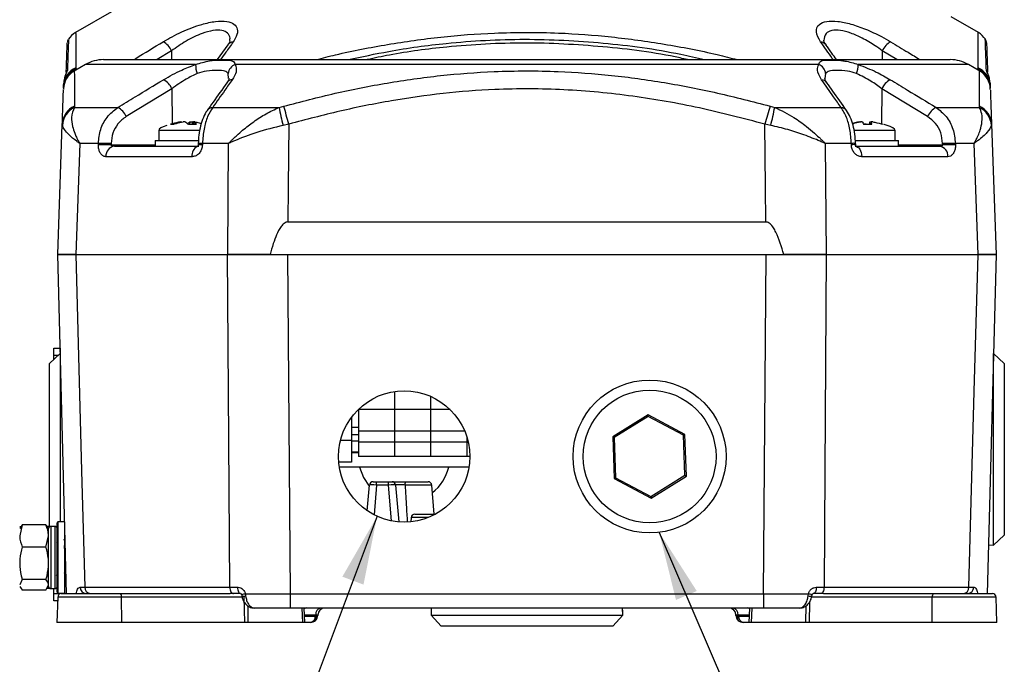
# Model space of a CAD drawing. Units: millimetres. Extents: x -5 to 599, y -5 to 425.
# Drawn here: x 213 to 281, y 98 to 143 of the extents above; entities that cross this region are included whole.
import ezdxf

# ---------------------------------------------------------------- set-up
doc = ezdxf.new("R2010")
doc.units = ezdxf.units.MM
doc.layers.add('DIMENSIONS', color=7, linetype='Continuous')
doc.styles.get("Standard").update_dxf_attribs({"font": 'GOTHIC.TTF'})
doc.dimstyles.new('SLDDIMSTYLE2', dxfattribs={"dimtxt": 0.18, "dimasz": 4.7625, "dimexe": 0, "dimexo": 0.0625, "dimgap": 0, "dimtad": 0, "dimtih": 1, "dimtoh": 1, "dimdec": 0, "dimrnd": 1e-09, "dimzin": 0, "dimdsep": 46, "dimtxsty": 'Standard', "dimsah": 1, "dimcen": 0.09, "dimadec": 0, "dimazin": 0, "dimtfac": 4.7625, "dimtdec": 0, "dimtofl": 0, "dimtmove": 0, "dimatfit": 3, "dimfxl": 1, "dimfrac": 2, "dimtolj": 1, "dimtzin": 0, "dimarcsym": 0})

msp = doc.modelspace()

# ---------------------------------------------------------------- linework, layer by layer
at = {"color": 0, "linetype": 'Continuous', "lineweight": 25}
for p, q in [((219.11, 143.655), (216.448, 142.118)), ((279, 142.118), (277.124, 143.201)), ((215.97, 141.644), (215.969, 141.639)), ((227.007, 141.263), (226.28, 140.242)), ((223.105, 140.849), (222.107, 140.242)), ((223.105, 140.849), (223.112, 140.242)), ((272.343, 140.849), (272.337, 140.242)), ((273.341, 140.242), (272.343, 140.849)), ((217.144, 139.907), (216.354, 139.451)), ((224.777, 139.907), (217.144, 139.907)), ((218.394, 140.242), (247.724, 140.242)), ((267.937, 139.907), (227.511, 139.907)), ((247.724, 140.242), (277.054, 140.242)), ((278.304, 139.907), (270.671, 139.907)), ((279.094, 139.451), (278.304, 139.907)), ((216.48, 139.599), (216.455, 139.509)), ((216.471, 139.685), (216.48, 139.599)), ((216.48, 139.599), (216.61, 139.599)), ((227.059, 138.927), (227.029, 139.277)), ((268.419, 139.277), (268.361, 138.935)), ((278.838, 139.599), (278.968, 139.599)), ((278.968, 139.599), (278.977, 139.685)), ((279.005, 139.502), (278.968, 139.599)), ((215.632, 138.439), (215.638, 138.608)), ((279.81, 138.608), (279.816, 138.439)), ((215.626, 138.256), (215.632, 138.439)), ((215.64, 138.353), (215.632, 138.439)), ((223.132, 138.224), (219.968, 136.302)), ((223.132, 138.224), (223.156, 135.795)), ((272.316, 138.224), (272.292, 135.79)), ((275.48, 136.302), (272.316, 138.224)), ((279.816, 138.439), (279.808, 138.353)), ((279.816, 138.439), (279.822, 138.256)), ((216.378, 137.017), (216.386, 136.932)), ((216.386, 136.932), (219.383, 136.932)), ((225.96, 136.932), (230.555, 136.932)), ((230.555, 136.932), (230.88, 137.017)), ((264.568, 137.017), (264.893, 136.932)), ((264.893, 136.932), (269.488, 136.932)), ((276.065, 136.932), (279.062, 136.932)), ((279.062, 136.932), (279.07, 137.017)), ((215.224, 126.742), (215.539, 135.77)), ((215.547, 135.686), (215.539, 135.77)), ((224.379, 135.759), (224.389, 135.931)), ((224.545, 135.931), (224.535, 135.763)), ((224.634, 135.911), (224.545, 135.931)), ((224.637, 135.937), (224.618, 135.764)), ((224.642, 135.931), (224.624, 135.764)), ((231.235, 135.77), (230.835, 135.686)), ((264.613, 135.686), (264.213, 135.77)), ((271.224, 135.763), (271.039, 135.764)), ((271.476, 135.764), (271.489, 135.931)), ((271.566, 135.933), (271.55, 135.765)), ((271.567, 135.931), (271.551, 135.765)), ((272.411, 135.762), (272.394, 135.763)), ((279.909, 135.77), (279.901, 135.686)), ((279.909, 135.77), (280.224, 126.742)), ((222.224, 135.342), (222.224, 134.642)), ((225.079, 135.342), (222.224, 135.342)), ((273.224, 135.342), (270.376, 135.342)), ((273.224, 134.642), (273.224, 135.342)), ((216.753, 134.438), (216.473, 126.742)), ((218.04, 134.438), (216.753, 134.438)), ((218.039, 134.346), (218.04, 134.438)), ((218.925, 134.432), (218.923, 134.339)), ((221.974, 134.642), (221.974, 134.242)), ((221.974, 134.642), (224.212, 134.642)), ((224.212, 134.642), (224.978, 134.642)), ((224.954, 134.439), (224.951, 134.346)), ((225.251, 134.438), (225.248, 134.346)), ((227.061, 134.438), (225.251, 134.438)), ((226.997, 126.742), (227.061, 134.438)), ((268.387, 134.438), (268.451, 126.742)), ((270.197, 134.438), (268.387, 134.438)), ((270.2, 134.346), (270.197, 134.438)), ((270.466, 134.642), (273.474, 134.642)), ((270.497, 134.346), (270.494, 134.439)), ((273.474, 134.242), (273.474, 134.642)), ((276.525, 134.339), (276.523, 134.432)), ((277.408, 134.438), (277.409, 134.346)), ((278.695, 134.438), (277.408, 134.438)), ((278.975, 126.742), (278.695, 134.438)), ((218.923, 134.339), (221.974, 134.339)), ((219.149, 134.242), (224.993, 134.242)), ((270.455, 134.242), (276.299, 134.242)), ((273.474, 134.339), (276.525, 134.339)), ((224.526, 133.518), (218.562, 133.518)), ((276.886, 133.518), (270.922, 133.518)), ((231.163, 128.992), (264.285, 128.992)), ((215.84, 103.216), (215.224, 126.742)), ((216.473, 126.742), (226.997, 126.742)), ((216.473, 126.742), (226.996, 126.742)), ((229.931, 126.742), (229.93, 126.742)), ((231.14, 126.742), (231.327, 103.216)), ((231.14, 126.742), (264.308, 126.742)), ((264.121, 103.216), (264.308, 126.742)), ((265.518, 126.742), (265.517, 126.742)), ((268.451, 126.742), (278.975, 126.742)), ((268.452, 126.742), (278.975, 126.742)), ((280.224, 126.742), (279.608, 103.216)), ((214.944, 120.242), (215.394, 120.242)), ((214.944, 119.742), (214.944, 120.242)), ((215.394, 120.242), (215.394, 119.874)), ((215.404, 119.883), (214.654, 119.184)), ((214.944, 119.455), (214.944, 119.742)), ((215.252, 119.742), (214.944, 119.742)), ((215.404, 119.883), (215.404, 114.431)), ((280.794, 119.184), (280.044, 119.883)), ((280.044, 106.6), (280.044, 119.883)), ((214.654, 107.865), (214.654, 119.184)), ((280.794, 119.184), (280.794, 118.373)), ((280.794, 118.373), (280.794, 107.299)), ((238.557, 117.243), (238.557, 115.992)), ((241.057, 116.906), (241.057, 115.992)), ((236.057, 116.008), (236.057, 115.992)), ((238.557, 115.992), (236.057, 115.992)), ((236.057, 115.992), (236.057, 114.492)), ((238.557, 115.992), (238.557, 114.492)), ((241.057, 115.992), (238.557, 115.992)), ((241.057, 115.992), (241.057, 114.492)), ((242.408, 115.992), (241.057, 115.992)), ((235.582, 115.469), (235.582, 113.842)), ((256.126, 115.627), (253.677, 114.1)), ((256.13, 115.516), (253.774, 114.048)), ((258.674, 114.269), (256.126, 115.627)), ((256.13, 115.516), (256.126, 115.627)), ((258.58, 114.21), (256.13, 115.516)), ((236.057, 114.742), (235.582, 114.742)), ((215.404, 114.431), (215.404, 108.204)), ((236.057, 114.242), (235.582, 114.242)), ((238.557, 114.492), (236.057, 114.492)), ((236.057, 114.492), (236.057, 113.742)), ((241.057, 114.492), (238.557, 114.492)), ((238.557, 114.492), (238.557, 113.742)), ((243.424, 114.492), (241.057, 114.492)), ((241.057, 114.492), (241.057, 113.742)), ((243.557, 114.131), (243.557, 113.742)), ((253.774, 114.048), (253.677, 114.1)), ((253.677, 114.1), (253.774, 111.215)), ((253.774, 114.048), (253.868, 111.273)), ((258.58, 114.21), (258.674, 114.269)), ((258.674, 111.436), (258.58, 114.21)), ((258.771, 111.384), (258.674, 114.269)), ((235.582, 113.842), (234.809, 113.842)), ((235.582, 113.842), (235.582, 112.342)), ((236.057, 113.792), (235.582, 113.792)), ((238.557, 113.742), (236.057, 113.742)), ((236.057, 113.742), (236.057, 112.742)), ((241.057, 113.742), (238.557, 113.742)), ((238.557, 113.742), (238.557, 112.742)), ((243.557, 113.742), (241.057, 113.742)), ((241.057, 113.742), (241.057, 112.742)), ((243.557, 113.742), (243.557, 112.742)), ((243.663, 113.742), (243.557, 113.742)), ((236.057, 113.042), (235.582, 113.042)), ((236.057, 112.992), (235.582, 112.992)), ((238.557, 112.742), (236.057, 112.742)), ((241.057, 112.742), (238.557, 112.742)), ((243.557, 112.742), (241.057, 112.742)), ((243.774, 112.742), (243.557, 112.742)), ((235.582, 112.342), (234.692, 112.342)), ((243.712, 111.992), (234.736, 111.992)), ((253.868, 111.273), (253.774, 111.215)), ((253.774, 111.215), (256.322, 109.857)), ((253.868, 111.273), (256.318, 109.968)), ((256.318, 109.968), (258.674, 111.436)), ((256.322, 109.857), (258.771, 111.384)), ((258.674, 111.436), (258.771, 111.384)), ((236.661, 108.983), (236.816, 110.764)), ((237.066, 110.992), (237.315, 110.992)), ((237.315, 110.764), (237.134, 108.7)), ((237.315, 110.764), (237.315, 110.992)), ((237.315, 110.992), (238.133, 110.992)), ((238.133, 110.764), (237.315, 110.764)), ((238.133, 110.764), (238.133, 110.992)), ((238.133, 110.992), (238.383, 110.992)), ((238.351, 108.276), (238.133, 110.764)), ((238.632, 110.764), (238.855, 108.207)), ((241.132, 110.764), (239.285, 110.764)), ((239.363, 110.992), (240.883, 110.992)), ((241.308, 108.742), (241.132, 110.764)), ((256.318, 109.968), (256.322, 109.857)), ((239.711, 108.505), (239.695, 108.216)), ((240.883, 108.505), (239.711, 108.505)), ((239.96, 108.742), (241.393, 108.742)), ((212.769, 108.004), (212.59, 107.236)), ((212.697, 107.867), (212.59, 107.867)), ((212.661, 107.864), (212.59, 107.742)), ((212.687, 107.849), (212.769, 108.004)), ((214.411, 108.004), (212.769, 108.004)), ((214.411, 108.004), (214.487, 107.849)), ((214.654, 107.892), (214.494, 107.892)), ((214.59, 107.742), (214.518, 107.867)), ((215.04, 107.892), (214.74, 107.892)), ((214.74, 107.892), (214.74, 103.592)), ((215.04, 103.592), (215.04, 107.892)), ((215.24, 108.204), (215.19, 108.154)), ((215.19, 105.742), (215.19, 108.154)), ((215.69, 108.204), (215.24, 108.204)), ((215.24, 108.204), (215.24, 105.742)), ((215.69, 108.204), (215.69, 105.742)), ((214.411, 106.468), (214.59, 107.236)), ((214.59, 107.236), (214.59, 107.742)), ((214.59, 105.338), (214.59, 107.236)), ((214.59, 103.843), (214.59, 107.236)), ((280.044, 106.6), (280.794, 107.299)), ((214.411, 106.468), (212.769, 106.468)), ((215.19, 106.87), (215.141, 106.786)), ((279.697, 106.613), (280.044, 106.6)), ((215.19, 103.329), (215.19, 105.742)), ((215.24, 105.742), (215.24, 103.279)), ((215.69, 105.742), (215.69, 103.279)), ((214.59, 103.843), (214.59, 105.338)), ((215.69, 104.492), (215.788, 104.492)), ((215.788, 104.492), (215.807, 104.492)), ((212.769, 104.207), (212.59, 103.843)), ((212.59, 103.742), (212.661, 103.619)), ((214.411, 104.207), (212.769, 104.207)), ((214.411, 103.48), (214.59, 103.843)), ((214.518, 103.617), (214.59, 103.742)), ((214.59, 103.742), (214.59, 103.843)), ((216.775, 103.68), (217.103, 103.68)), ((217.103, 103.68), (227.141, 103.68)), ((227.141, 103.68), (227.675, 103.68)), ((267.773, 103.68), (268.307, 103.68)), ((268.307, 103.68), (278.345, 103.68)), ((278.345, 103.68), (278.673, 103.68)), ((212.687, 103.635), (212.769, 103.48)), ((214.411, 103.48), (212.769, 103.48)), ((214.73, 103.592), (214.494, 103.592)), ((214.74, 103.592), (215.04, 103.592)), ((214.944, 103.242), (214.944, 103.592)), ((214.944, 103.242), (215.394, 103.242)), ((214.944, 102.742), (214.944, 103.242)), ((215.224, 103.001), (215.163, 101.242)), ((215.19, 103.329), (215.24, 103.279)), ((219.641, 103.001), (215.224, 103.001)), ((215.24, 103.279), (215.69, 103.279)), ((215.394, 103.242), (215.394, 103.279)), ((215.394, 103.242), (215.394, 103.229)), ((215.474, 103.242), (219.576, 103.242)), ((219.576, 103.242), (227.177, 103.242)), ((219.657, 101.242), (219.641, 103.001)), ((228, 103.001), (219.641, 103.001)), ((227.392, 103.242), (227.177, 103.242)), ((227.894, 103.242), (227.392, 103.242)), ((228.179, 101.242), (228.147, 103.001)), ((228.228, 103.215), (228.243, 103.077)), ((231.327, 103.216), (264.121, 103.216)), ((231.327, 103.216), (231.327, 102.242)), ((264.121, 103.216), (264.121, 102.242)), ((267.205, 103.077), (267.22, 103.215)), ((275.807, 103.001), (267.437, 103.001)), ((268.057, 103.242), (267.554, 103.242)), ((268.271, 103.242), (268.057, 103.242)), ((268.271, 103.242), (275.872, 103.242)), ((275.791, 101.242), (275.807, 103.001)), ((280.224, 103.001), (275.807, 103.001)), ((275.872, 103.242), (279.974, 103.242)), ((280.285, 101.242), (280.224, 103.001)), ((215.215, 102.742), (214.944, 102.742)), ((228.382, 102.394), (228.403, 101.242)), ((267.045, 101.242), (267.067, 102.407)), ((267.295, 102.654), (267.269, 101.242)), ((264.121, 102.242), (231.327, 102.242)), ((232.196, 101.242), (232.147, 102.242)), ((232.342, 101.242), (232.293, 102.242)), ((233.094, 101.755), (232.317, 101.755)), ((232.321, 101.68), (233.058, 101.68)), ((233.058, 101.68), (233.093, 101.694)), ((233.093, 101.694), (233.094, 101.755)), ((233.241, 101.755), (233.24, 101.729)), ((241.091, 102.242), (241.083, 101.991)), ((241.1, 102.242), (241.083, 101.741)), ((241.083, 101.991), (241.091, 101.982)), ((241.083, 101.991), (241.091, 101.991)), ((241.083, 101.741), (241.782, 100.992)), ((241.083, 101.741), (248.69, 101.741)), ((248.69, 101.741), (254.365, 101.741)), ((253.666, 100.992), (254.365, 101.741)), ((254.365, 101.741), (254.348, 102.242)), ((254.365, 101.991), (254.357, 102.242)), ((254.357, 101.982), (254.365, 101.991)), ((254.357, 101.991), (254.365, 101.991)), ((262.208, 101.729), (262.207, 101.755)), ((262.354, 101.755), (262.355, 101.694)), ((263.131, 101.755), (262.354, 101.755)), ((262.355, 101.694), (262.39, 101.68)), ((262.39, 101.68), (263.127, 101.68)), ((263.155, 102.242), (263.106, 101.242)), ((263.301, 102.242), (263.252, 101.242)), ((219.657, 101.242), (215.163, 101.242)), ((228.179, 101.242), (219.657, 101.242)), ((228.403, 101.242), (228.179, 101.242)), ((232.196, 101.242), (228.403, 101.242)), ((232.342, 101.242), (232.196, 101.242)), ((232.74, 101.242), (232.342, 101.242)), ((253.666, 100.992), (241.782, 100.992)), ((263.106, 101.242), (262.708, 101.242)), ((263.252, 101.242), (263.106, 101.242)), ((267.045, 101.242), (263.252, 101.242)), ((267.269, 101.242), (267.045, 101.242)), ((275.791, 101.242), (267.269, 101.242)), ((280.285, 101.242), (275.791, 101.242))]:
    msp.add_line(p, q, dxfattribs=at)
at = {"color": 0, "linetype": 'Continuous', "lineweight": 25, "flags": 128}
for points in [[(231.235, 135.77), (231.189, 131.4), (231.163, 128.992)], [(264.285, 128.992), (264.259, 131.4), (264.213, 135.77)], [(270.455, 134.242), (270.544, 134.228), (270.63, 134.187), (270.709, 134.121), (270.78, 134.031), (270.838, 133.922), (270.882, 133.797), (270.91, 133.661), (270.922, 133.518)], [(216.473, 126.742), (216.883, 111.748), (217.103, 103.68)], [(227.141, 103.68), (227.055, 117.236), (226.996, 126.742)], [(268.452, 126.742), (268.358, 111.748), (268.307, 103.68)], [(278.345, 103.68), (278.715, 117.236), (278.975, 126.742)], [(236.139, 111.992), (236.401, 111.289), (236.809, 110.68)], [(239.285, 110.764), (239.288, 110.809), (239.293, 110.852), (239.3, 110.892), (239.31, 110.926), (239.322, 110.954), (239.334, 110.975), (239.348, 110.988), (239.363, 110.992)], [(227.141, 103.68), (227.146, 103.594), (227.162, 103.511), (227.185, 103.436), (227.216, 103.369), (227.254, 103.315), (227.297, 103.275), (227.343, 103.25), (227.392, 103.242)], [(227.675, 103.68), (227.68, 103.594), (227.693, 103.511), (227.714, 103.436), (227.741, 103.369), (227.774, 103.315), (227.812, 103.275), (227.852, 103.25), (227.894, 103.242)], [(267.773, 103.68), (267.768, 103.594), (267.755, 103.511), (267.734, 103.436), (267.707, 103.369), (267.674, 103.315), (267.636, 103.275), (267.596, 103.25), (267.554, 103.242)], [(268.307, 103.68), (268.302, 103.594), (268.287, 103.511), (268.263, 103.436), (268.232, 103.369), (268.194, 103.315), (268.151, 103.275), (268.105, 103.25), (268.057, 103.242)]]:
    msp.add_lwpolyline(points, dxfattribs=at)
at = {"color": 0, "linetype": 'Continuous', "lineweight": 25}
for centre, radius in [((256.224, 112.742), 5.299), ((256.224, 112.742), 4.6), ((239.224, 112.742), 4.55)]:
    msp.add_circle(centre, radius, dxfattribs=at)
for centre, radius, start, end in [((217.217, 140.83), 1.5, 120.86973, 146.87538), ((278.231, 140.83), 1.5, 33.1212, 59.0571), ((216.386, 141.386), 0.5, 148.61403, 178.01756), ((221.921, 140.341), 1.289, 23.19223, 61.95693), ((227.437, 140.946), 0.536, 95.94959, 143.61647), ((268.011, 140.946), 0.536, 36.16574, 84.05545), ((273.527, 140.341), 1.289, 118.04307, 156.80777), ((279.062, 141.386), 0.5, 1.98244, 31.31453), ((218.394, 137.742), 2.5, 90, 120), ((226.393, 139.862), 1.616, 178.42068, 201.23459), ((227.804, 139.183), 0.781, 112.0867, 173.08792), ((267.644, 139.183), 0.781, 6.91208, 67.9133), ((269.055, 139.862), 1.616, 338.76541, 1.57932), ((277.054, 137.742), 2.5, 60, 90), ((217.124, 138.163), 1.5, 120.87152, 178.00042), ((217.07, 138.377), 1.439, 114.60218, 177.5418), ((217.11, 138.268), 1.472, 115.36, 176.70336), ((216.285, 139.25), 0.474, 145.29275, 168.37549), ((278.338, 138.268), 1.472, 3.29664, 64.64), ((278.378, 138.377), 1.439, 2.4582, 65.39782), ((278.324, 138.163), 1.5, 1.99958, 59.05515), ((279.163, 139.25), 0.474, 11.64247, 34.70721), ((221.946, 137.716), 1.29, 23.19081, 61.91044), ((227.374, 138.322), 0.536, 96.01491, 143.61534), ((268.074, 138.322), 0.535, 36.1733, 83.98997), ((273.502, 137.716), 1.29, 118.08956, 156.80919), ((216.977, 135.709), 1.439, 114.6135, 177.5429), ((217.017, 135.602), 1.472, 115.35913, 176.7165), ((218.794, 135.799), 1.277, 23.19776, 62.5053), ((226.009, 136.397), 0.537, 95.18041, 143.60804), ((248.519, 140.324), 18.282, 190.69172, 194.69514), ((149.681, 113.221), 84.614, 15.45606, 16.33382), ((345.767, 113.221), 84.614, 163.66618, 164.54394), ((246.929, 140.324), 18.282, 345.30486, 349.30828), ((269.439, 136.397), 0.537, 36.15013, 84.82542), ((276.654, 135.799), 1.277, 117.4947, 156.80224), ((278.431, 135.602), 1.472, 3.2835, 64.64087), ((278.471, 135.709), 1.439, 2.4571, 65.3865), ((218.36, 117.824), 16.618, 88.05117, 91.10132), ((225.101, 131.699), 2.743, 86.85813, 93.06517), ((270.349, 131.601), 2.842, 87.07029, 93.06304), ((277.089, 117.824), 16.618, 88.89868, 91.94883), ((218.358, 117.73), 16.618, 88.05126, 91.10121), ((219.237, 133.57), 0.677, 97.51097, 184.44661), ((225.224, 133.601), 0.703, 116.5178, 186.79411), ((225.096, 131.514), 2.835, 86.93213, 92.93815), ((270.352, 131.504), 2.846, 87.07644, 93.05944), ((276.211, 133.57), 0.677, 355.55339, 82.48903), ((277.09, 117.73), 16.618, 88.89879, 91.94874), ((239.224, 112.742), 3.175, 307.97085, 346.33642), ((237.066, 110.742), 0.25, 90, 175), ((238.383, 110.742), 0.25, 5, 90), ((240.883, 110.742), 0.25, 5, 90), ((239.96, 108.492), 0.25, 90, 177), ((214.74, 107.742), 0.15, 90, 180), ((215.04, 107.742), 0.15, 0, 90), ((214.74, 103.742), 0.15, 180, 270), ((215.04, 103.742), 0.15, 270, 360), ((217.198, 103.663), 0.423, 177.79279, 266.01255), ((217.517, 103.655), 0.415, 176.48977, 264.36832), ((277.931, 103.655), 0.415, 275.63168, 3.51023), ((278.25, 103.663), 0.423, 273.98745, 2.20721), ((215.474, 102.992), 0.25, 90, 178), ((219.361, 103.055), 0.285, 348.98188, 41.02516), ((228.341, 102.219), 1.002, 96.43983, 111.66988), ((228.128, 103.488), 0.426, 249.72912, 285.65527), ((267.319, 103.478), 0.417, 254.02839, 290.81192), ((267.107, 102.218), 1.003, 68.34414, 83.55162), ((276.087, 103.055), 0.285, 138.97484, 191.01812), ((279.974, 102.992), 0.25, 2, 90), ((232.663, 101.632), 0.398, 281.12694, 6.92386), ((232.74, 101.742), 0.5, 313.51626, 358.5), ((232.862, 101.542), 0.276, 323.72676, 33.27324), ((233.533, 101.808), 0.442, 101.12694, 186.92386), ((233.741, 101.742), 0.5, 90, 178.5), ((261.708, 101.742), 0.5, 1.5, 90), ((261.915, 101.808), 0.442, 353.07614, 78.87306), ((262.708, 101.742), 0.5, 181.5, 226.48374), ((262.586, 101.542), 0.276, 146.72676, 216.27324), ((262.785, 101.632), 0.398, 173.07614, 258.87306), ((232.74, 101.742), 0.5, 270, 313.51626), ((262.708, 101.742), 0.5, 226.48374, 270)]:
    msp.add_arc(centre, radius, start, end, dxfattribs=at)
for centre, major_axis, ratio, start_param, end_param in [((262.836, 136.149), (10.388, -0.807), 0.087527, 0.354885, 0.390735), ((232.612, 136.149), (-10.388, -0.807), 0.087527, 5.945498, 6.283185), ((262.836, 136.149), (10.388, -0.807), 0.087527, 0, 0.354885), ((237.316, 110.742), (0.5, -0.022), 0.04333, 1.576494, 3.139694), ((238.132, 110.742), (0.5, 0.022), 0.04333, 0.001899, 1.565099), ((232.483, 101.742), (-0.023, 0.5), 0.706331, 6.250105, 6.772878), ((232.74, 101.742), (0.5, -0.013), 0.109758, 5.498071, 6.283185), ((232.74, 101.742), (0.501, 0.013), 0.010813, 6.282619, 7.067733), ((262.708, 101.742), (0.501, -0.013), 0.010813, 2.357045, 3.142159), ((262.708, 101.742), (0.5, 0.013), 0.109758, 3.141593, 3.926707), ((262.965, 101.742), (0.023, 0.5), 0.706331, 5.793492, 6.316265)]:
    msp.add_ellipse(centre, major_axis=major_axis, ratio=ratio, start_param=start_param, end_param=end_param, dxfattribs=at)
for points, knots in [([(222.527, 141.479), (222.946, 141.715), (223.79, 142.189), (225.093, 142.683), (226.181, 142.92), (226.965, 142.924), (227.483, 142.727), (227.716, 142.359), (227.657, 141.917), (227.457, 141.599), (227.382, 141.479)], [0, 0, 0, 0, 0.159554, 0.320612, 0.438531, 0.556936, 0.669125, 0.786525, 0.918882, 1, 1, 1, 1]), ([(268.066, 141.479), (267.936, 141.715), (267.673, 142.189), (267.88, 142.683), (268.449, 142.92), (269.226, 142.924), (270.173, 142.727), (271.223, 142.359), (272.167, 141.917), (272.714, 141.599), (272.921, 141.479)], [0, 0, 0, 0, 0.159554, 0.320612, 0.438531, 0.556936, 0.669125, 0.786525, 0.918882, 1, 1, 1, 1]), ([(216.467, 142.084), (216.467, 142.093), (216.467, 142.119), (216.469, 141.845), (216.471, 141.347), (216.473, 140.629), (216.472, 140), (216.471, 139.685)], [0, 0, 0, 0, 0.128046, 0.344508, 0.560993, 0.780482, 1, 1, 1, 1]), ([(227.138, 141.572), (227.148, 141.625), (227.186, 141.831), (227.018, 142.09), (226.625, 142.295), (225.996, 142.29), (225.126, 142.048), (224.092, 141.549), (223.436, 141.084), (223.105, 140.849)], [0, 0, 0, 0, 0.048802, 0.191268, 0.324308, 0.463259, 0.603249, 0.799944, 1, 1, 1, 1]), ([(233.132, 140.242), (233.578, 140.356), (235.212, 140.775), (238.089, 141.323), (241.759, 141.846), (245.709, 142.143), (249.66, 142.145), (253.59, 141.856), (257.262, 141.34), (260.171, 140.79), (261.846, 140.361), (262.312, 140.242)], [0, 0, 0, 0, 0.046893, 0.171497, 0.29763, 0.423749, 0.574049, 0.699119, 0.824202, 0.951021, 1, 1, 1, 1]), ([(272.343, 140.849), (272.178, 140.969), (271.749, 141.284), (271.006, 141.724), (270.173, 142.094), (269.417, 142.294), (268.802, 142.289), (268.351, 142.063), (268.318, 141.75), (268.299, 141.575)], [0, 0, 0, 0, 0.102089, 0.266464, 0.408867, 0.541847, 0.680736, 0.820664, 1, 1, 1, 1]), ([(278.977, 139.685), (278.976, 139.995), (278.975, 140.613), (278.977, 141.33), (278.979, 141.835), (278.981, 142.116), (278.981, 142.093), (278.981, 142.084)], [0, 0, 0, 0, 0.215682, 0.431336, 0.649639, 0.867917, 1, 1, 1, 1]), ([(215.815, 139.364), (215.827, 139.716), (215.854, 140.493), (215.88, 141.225), (215.883, 141.328), (215.885, 141.379)], [0, 0, 0, 0, 0.2969985, 0.6562611, 1, 1, 1, 1]), ([(215.969, 141.639), (215.968, 141.589), (215.964, 141.486), (215.937, 140.724), (215.909, 139.908), (215.895, 139.52)], [0, 0, 0, 0, 0.334135, 0.683491, 1, 1, 1, 1]), ([(220.486, 140.242), (220.534, 140.271), (221.214, 140.685), (221.895, 141.097), (222.527, 141.479)], [0, 0, 0, 0, 0.071659, 1, 1, 1, 1]), ([(227.382, 141.479), (227.21, 141.236), (226.919, 140.824), (226.627, 140.411), (226.508, 140.242)], [0, 0, 0, 0, 0.590365, 1, 1, 1, 1]), ([(227.167, 141.57), (227.167, 141.574), (227.165, 141.592), (227.149, 141.48), (227.048, 141.331), (227.001, 141.261)], [0, 0, 0, 0, 0.139281, 0.595355, 1, 1, 1, 1]), ([(235.368, 140.242), (236.295, 140.442), (238.534, 140.926), (242.602, 141.48), (247.571, 141.749), (253.007, 141.458), (257.168, 140.916), (259.474, 140.37), (260.018, 140.242)], [0, 0, 0, 0, 0.11446, 0.276405, 0.494898, 0.713984, 0.932607, 1, 1, 1, 1]), ([(258.846, 140.242), (258.676, 140.281), (256.749, 140.727), (252.981, 141.189), (247.573, 141.492), (242.627, 141.214), (238.993, 140.737), (237.175, 140.35), (236.665, 140.242)], [0, 0, 0, 0, 0.023471, 0.265652, 0.508346, 0.750382, 0.929883, 1, 1, 1, 1]), ([(268.94, 140.242), (268.919, 140.271), (268.628, 140.685), (268.337, 141.097), (268.066, 141.479)], [0, 0, 0, 0, 0.071659, 1, 1, 1, 1]), ([(268.453, 141.259), (268.434, 141.283), (268.343, 141.393), (268.292, 141.536), (268.285, 141.567), (268.282, 141.582)], [0, 0, 0, 0, 0.123843, 0.579412, 1, 1, 1, 1]), ([(269.168, 140.242), (269.059, 140.395), (268.818, 140.737), (268.575, 141.074), (268.441, 141.26)], [0, 0, 0, 0, 0.44805, 1, 1, 1, 1]), ([(272.921, 141.479), (273.323, 141.236), (274.004, 140.824), (274.683, 140.411), (274.962, 140.242)], [0, 0, 0, 0, 0.590365, 1, 1, 1, 1]), ([(279.553, 139.52), (279.547, 139.685), (279.53, 140.18), (279.506, 140.86), (279.485, 141.459), (279.475, 141.739), (279.478, 141.647), (279.478, 141.644)], [0, 0, 0, 0, 0.128315, 0.385747, 0.643131, 0.990387, 1, 1, 1, 1]), ([(279.563, 141.379), (279.563, 141.383), (279.559, 141.478), (279.569, 141.201), (279.59, 140.601), (279.613, 139.955), (279.629, 139.495), (279.633, 139.364)], [0, 0, 0, 0, 0.016055, 0.370059, 0.632598, 0.895187, 1, 1, 1, 1]), ([(222.554, 138.854), (222.966, 139.089), (223.674, 139.49), (224.452, 139.784), (224.777, 139.907)], [0, 0, 0, 0, 0.582963, 1, 1, 1, 1]), ([(224.777, 139.907), (225.099, 140.004), (225.694, 140.184), (226.354, 140.208), (226.87, 140.216), (227.161, 140.2), (227.428, 140.13), (227.475, 140.003), (227.511, 139.907)], [0, 0, 0, 0, 0.231414, 0.427667, 0.50348, 0.707494, 0.778667, 1, 1, 1, 1]), ([(227.511, 139.907), (227.568, 139.743), (227.673, 139.44), (227.429, 139.038), (227.318, 138.854)], [0, 0, 0, 0, 0.543757, 1, 1, 1, 1]), ([(268.13, 138.854), (267.996, 139.089), (267.764, 139.49), (267.887, 139.784), (267.937, 139.907)], [0, 0, 0, 0, 0.582963, 1, 1, 1, 1]), ([(267.937, 139.907), (267.976, 140.004), (268.048, 140.184), (268.405, 140.208), (268.861, 140.216), (269.292, 140.2), (269.958, 140.13), (270.364, 140.003), (270.671, 139.907)], [0, 0, 0, 0, 0.231414, 0.427667, 0.50348, 0.707494, 0.778667, 1, 1, 1, 1]), ([(270.671, 139.907), (271.096, 139.743), (271.877, 139.44), (272.576, 139.038), (272.895, 138.854)], [0, 0, 0, 0, 0.543757, 1, 1, 1, 1]), ([(215.895, 139.52), (215.895, 139.516), (215.893, 139.501), (215.88, 139.465), (215.842, 139.378), (215.771, 139.22), (215.672, 138.942), (215.65, 138.722), (215.638, 138.608)], [0, 0, 0, 0, 0.030541, 0.151647, 0.185346, 0.401668, 0.688429, 1, 1, 1, 1]), ([(215.826, 139.361), (215.826, 139.361), (215.826, 139.363), (215.824, 139.355), (215.816, 139.334), (215.794, 139.281), (215.754, 139.174), (215.71, 139.066), (215.697, 138.986), (215.696, 138.975)], [0, 0, 0, 0, 0.006343, 0.073693, 0.167889, 0.303853, 0.539318, 0.937689, 1, 1, 1, 1]), ([(215.826, 139.361), (215.826, 139.361), (215.826, 139.363), (215.824, 139.355), (215.816, 139.335), (215.796, 139.284), (215.776, 139.237), (215.764, 139.201), (215.764, 139.2)], [0, 0, 0, 0, 0.000356, 0.130053, 0.310954, 0.554858, 0.98927, 1, 1, 1, 1]), ([(216.374, 139.417), (216.374, 139.427), (216.374, 139.452), (216.376, 139.179), (216.378, 138.681), (216.379, 137.962), (216.378, 137.332), (216.378, 137.017)], [0, 0, 0, 0, 0.12706, 0.343766, 0.560494, 0.780233, 1, 1, 1, 1]), ([(224.886, 139.277), (224.629, 139.154), (224.004, 138.854), (223.455, 138.458), (223.132, 138.224)], [0, 0, 0, 0, 0.411736, 1, 1, 1, 1]), ([(227.029, 139.277), (226.966, 139.342), (226.819, 139.496), (226.309, 139.487), (225.61, 139.498), (225.107, 139.344), (224.886, 139.277)], [0, 0, 0, 0, 0.210907, 0.496336, 0.779007, 1, 1, 1, 1]), ([(230.88, 137.017), (232.066, 137.326), (234.438, 137.945), (238.062, 138.659), (241.734, 139.175), (245.688, 139.475), (249.647, 139.479), (253.587, 139.189), (257.27, 138.679), (260.937, 137.963), (263.358, 137.332), (264.568, 137.017)], [0, 0, 0, 0, 0.107693, 0.215373, 0.324369, 0.433352, 0.56353, 0.671883, 0.780247, 0.890116, 1, 1, 1, 1]), ([(270.562, 139.277), (270.351, 139.342), (269.856, 139.496), (269.16, 139.487), (268.637, 139.498), (268.486, 139.344), (268.419, 139.277)], [0, 0, 0, 0, 0.210907, 0.496336, 0.779007, 1, 1, 1, 1]), ([(272.316, 138.224), (272.066, 138.407), (271.524, 138.804), (270.899, 139.111), (270.562, 139.277)], [0, 0, 0, 0, 0.461361, 1, 1, 1, 1]), ([(279.07, 137.017), (279.07, 137.326), (279.069, 137.944), (279.07, 138.661), (279.072, 139.166), (279.074, 139.449), (279.074, 139.426), (279.074, 139.417)], [0, 0, 0, 0, 0.215386, 0.430746, 0.648737, 0.866703, 1, 1, 1, 1]), ([(279.81, 138.608), (279.808, 138.644), (279.799, 138.789), (279.75, 139.019), (279.659, 139.262), (279.59, 139.414), (279.557, 139.492), (279.554, 139.512), (279.553, 139.52)], [0, 0, 0, 0, 0.097717, 0.397725, 0.634931, 0.82649, 0.93421, 1, 1, 1, 1]), ([(279.771, 138.869), (279.767, 138.902), (279.752, 139.028), (279.691, 139.183), (279.643, 139.308), (279.626, 139.351), (279.622, 139.363), (279.623, 139.361), (279.623, 139.36)], [0, 0, 0, 0, 0.159272, 0.59542, 0.812822, 0.923284, 0.99502, 1, 1, 1, 1]), ([(219.383, 136.932), (219.785, 137.176), (220.84, 137.818), (221.898, 138.458), (222.554, 138.854)], [0, 0, 0, 0, 0.37993, 1, 1, 1, 1]), ([(226.943, 138.638), (226.624, 138.192), (226.168, 137.553), (225.713, 136.907), (225.577, 136.713)], [0, 0, 0, 0, 0.700012, 1, 1, 1, 1]), ([(227.318, 138.854), (227.146, 138.611), (226.693, 137.972), (226.241, 137.33), (225.96, 136.932)], [0, 0, 0, 0, 0.37993, 1, 1, 1, 1]), ([(227.095, 138.93), (227.095, 138.931), (227.096, 138.935), (227.061, 138.809), (226.965, 138.68), (226.931, 138.634)], [0, 0, 0, 0, 0.2707219, 0.7385441, 1, 1, 1, 1]), ([(269.488, 136.932), (269.316, 137.176), (268.864, 137.818), (268.411, 138.458), (268.13, 138.854)], [0, 0, 0, 0, 0.37993, 1, 1, 1, 1]), ([(268.508, 138.638), (268.5, 138.65), (268.427, 138.745), (268.363, 138.872), (268.354, 138.962), (268.35, 138.943), (268.35, 138.942)], [0, 0, 0, 0, 0.062891, 0.527702, 0.966859, 1, 1, 1, 1]), ([(269.871, 136.714), (269.553, 137.166), (269.098, 137.811), (268.641, 138.445), (268.504, 138.636)], [0, 0, 0, 0, 0.700014, 1, 1, 1, 1]), ([(272.895, 138.854), (273.296, 138.611), (274.354, 137.972), (275.41, 137.33), (276.065, 136.932)], [0, 0, 0, 0, 0.37993, 1, 1, 1, 1]), ([(215.539, 135.77), (215.553, 136.166), (215.581, 136.957), (215.609, 137.759), (215.624, 138.193), (215.623, 138.168), (215.623, 138.16)], [0, 0, 0, 0, 0.279785, 0.559487, 0.845908, 1, 1, 1, 1]), ([(264.213, 135.77), (262.704, 136.165), (259.685, 136.954), (255.034, 137.772), (250.297, 138.222), (245.897, 138.241), (241.91, 137.932), (238.329, 137.42), (234.764, 136.706), (232.411, 136.082), (231.235, 135.77)], [0, 0, 0, 0, 0.1399549, 0.2798681, 0.4231425, 0.566397, 0.674025, 0.7816658, 0.8908254, 1, 1, 1, 1]), ([(279.825, 138.16), (279.825, 138.173), (279.824, 138.207), (279.834, 137.921), (279.851, 137.423), (279.876, 136.705), (279.898, 136.082), (279.909, 135.77)], [0, 0, 0, 0, 0.132408, 0.34776, 0.563137, 0.781554, 1, 1, 1, 1]), ([(216.386, 136.932), (216.295, 136.713), (216.14, 136.341), (216.224, 135.686), (216.366, 135.222), (216.497, 134.917), (216.588, 134.733), (216.648, 134.62), (216.687, 134.551), (216.712, 134.508), (216.728, 134.481), (216.739, 134.463), (216.747, 134.449), (216.751, 134.441), (216.753, 134.438)], [0, 0, 0, 0, 0.3441348, 0.5849429, 0.7508124, 0.8475164, 0.9060889, 0.942025, 0.9641773, 0.9778575, 0.9863115, 0.9915373, 0.997108, 1, 1, 1, 1]), ([(218.04, 134.438), (218.076, 134.764), (218.147, 135.415), (218.618, 136.319), (219.12, 136.721), (219.383, 136.932)], [0, 0, 0, 0, 0.322619, 0.644377, 1, 1, 1, 1]), ([(225.578, 136.715), (225.574, 136.711), (225.465, 136.579), (225.305, 136.242), (225.111, 135.676), (224.991, 135.053), (224.968, 134.631), (224.958, 134.439)], [0, 0, 0, 0, 0.007551, 0.256465, 0.524528, 0.783178, 1, 1, 1, 1]), ([(225.96, 136.932), (225.836, 136.737), (225.586, 136.346), (225.33, 135.451), (225.277, 134.776), (225.251, 134.438)], [0, 0, 0, 0, 0.331805, 0.665473, 1, 1, 1, 1]), ([(227.061, 134.438), (227.064, 134.441), (227.074, 134.452), (227.09, 134.468), (227.113, 134.493), (227.146, 134.526), (227.2, 134.58), (227.287, 134.668), (227.434, 134.81), (227.683, 135.044), (228.136, 135.441), (228.803, 135.958), (229.651, 136.513), (230.253, 136.792), (230.555, 136.932)], [0, 0, 0, 0, 0.00289, 0.010663, 0.017247, 0.027901, 0.045144, 0.073085, 0.118489, 0.192835, 0.317199, 0.540229, 0.77023, 1, 1, 1, 1]), ([(264.893, 136.932), (265.344, 136.713), (266.11, 136.341), (267.008, 135.686), (267.567, 135.222), (267.902, 134.917), (268.094, 134.733), (268.208, 134.62), (268.278, 134.551), (268.32, 134.508), (268.346, 134.481), (268.364, 134.463), (268.377, 134.449), (268.385, 134.441), (268.387, 134.438)], [0, 0, 0, 0, 0.344135, 0.584943, 0.750812, 0.847516, 0.906089, 0.942025, 0.964177, 0.977857, 0.986311, 0.991537, 0.997108, 1, 1, 1, 1]), ([(270.197, 134.438), (270.172, 134.764), (270.123, 135.415), (269.874, 136.319), (269.621, 136.721), (269.488, 136.932)], [0, 0, 0, 0, 0.322619, 0.644377, 1, 1, 1, 1]), ([(270.494, 134.439), (270.48, 134.656), (270.452, 135.094), (270.323, 135.713), (270.143, 136.272), (269.959, 136.565), (269.868, 136.711)], [0, 0, 0, 0, 0.245205, 0.49441, 0.749984, 1, 1, 1, 1]), ([(276.065, 136.932), (276.311, 136.737), (276.806, 136.346), (277.293, 135.451), (277.37, 134.776), (277.408, 134.438)], [0, 0, 0, 0, 0.331805, 0.665473, 1, 1, 1, 1]), ([(278.695, 134.438), (278.697, 134.441), (278.703, 134.452), (278.713, 134.468), (278.727, 134.493), (278.747, 134.526), (278.777, 134.58), (278.826, 134.668), (278.899, 134.81), (279.009, 135.044), (279.159, 135.441), (279.27, 135.955), (279.265, 136.51), (279.131, 136.789), (279.062, 136.932)], [0, 0, 0, 0, 0.00289, 0.010662, 0.017247, 0.0279, 0.045143, 0.073083, 0.118486, 0.19283, 0.317191, 0.540215, 0.766101, 1, 1, 1, 1]), ([(219.968, 136.302), (219.763, 136.144), (219.372, 135.844), (219.006, 135.165), (218.952, 134.676), (218.925, 134.432)], [0, 0, 0, 0, 0.356953, 0.678417, 1, 1, 1, 1]), ([(223.724, 135.931), (223.679, 135.922), (223.444, 135.876), (223.213, 135.813), (223.025, 135.762)], [0, 0, 0, 0, 0.189609, 1, 1, 1, 1]), ([(223.025, 135.762), (223.076, 135.768), (223.132, 135.775), (223.19, 135.763), (223.196, 135.762)], [0, 0, 0, 0, 0.900902, 1, 1, 1, 1]), ([(223.196, 135.762), (223.278, 135.784), (223.512, 135.85), (223.749, 135.899), (223.903, 135.931)], [0, 0, 0, 0, 0.350916, 1, 1, 1, 1]), ([(223.724, 135.931), (223.737, 135.933), (223.762, 135.938), (223.791, 135.941), (223.808, 135.941), (223.81, 135.938), (223.81, 135.937)], [0, 0, 0, 0, 0.265984, 0.532045, 0.796265, 1, 1, 1, 1]), ([(224.059, 135.931), (224.053, 135.933), (224.042, 135.938), (224.01, 135.941), (223.972, 135.94), (223.934, 135.937), (223.912, 135.933), (223.903, 135.931)], [0, 0, 0, 0, 0.215234, 0.430531, 0.644338, 0.857376, 1, 1, 1, 1]), ([(224.059, 135.931), (224.073, 135.922), (224.15, 135.876), (224.227, 135.813), (224.289, 135.762)], [0, 0, 0, 0, 0.189609, 1, 1, 1, 1]), ([(224.389, 135.931), (224.375, 135.922), (224.298, 135.876), (224.221, 135.813), (224.159, 135.762)], [0, 0, 0, 0, 0.189609, 1, 1, 1, 1]), ([(224.289, 135.762), (224.456, 135.768), (224.641, 135.775), (224.826, 135.763), (224.844, 135.762)], [0, 0, 0, 0, 0.900902, 1, 1, 1, 1]), ([(224.389, 135.931), (224.395, 135.933), (224.406, 135.938), (224.438, 135.941), (224.476, 135.94), (224.514, 135.937), (224.536, 135.933), (224.545, 135.931)], [0, 0, 0, 0, 0.215234, 0.430531, 0.644338, 0.857376, 1, 1, 1, 1]), ([(224.638, 135.937), (224.638, 135.936), (224.636, 135.935), (224.639, 135.933), (224.642, 135.931)], [0, 0, 0, 0, 0.252489, 1, 1, 1, 1]), ([(224.724, 135.931), (224.712, 135.933), (224.686, 135.938), (224.656, 135.941), (224.646, 135.94), (224.641, 135.94)], [0, 0, 0, 0, 0.334039, 0.668176, 1, 1, 1, 1]), ([(224.844, 135.762), (224.821, 135.784), (224.755, 135.85), (224.686, 135.899), (224.642, 135.931)], [0, 0, 0, 0, 0.350916, 1, 1, 1, 1]), ([(224.724, 135.931), (224.769, 135.922), (224.921, 135.893), (225.071, 135.852), (225.177, 135.824)], [0, 0, 0, 0, 0.292851, 1, 1, 1, 1]), ([(270.769, 135.931), (270.722, 135.922), (270.556, 135.891), (270.392, 135.849), (270.275, 135.819)], [0, 0, 0, 0, 0.28101, 1, 1, 1, 1]), ([(270.278, 135.81), (270.3, 135.816), (270.481, 135.864), (270.664, 135.9), (270.824, 135.931)], [0, 0, 0, 0, 0.125985, 1, 1, 1, 1]), ([(270.769, 135.931), (270.782, 135.933), (270.81, 135.938), (270.845, 135.941), (270.87, 135.94), (270.881, 135.937), (270.881, 135.934), (270.881, 135.933)], [0, 0, 0, 0, 0.228529, 0.457126, 0.68414, 0.910337, 1, 1, 1, 1]), ([(270.959, 135.931), (270.956, 135.933), (270.951, 135.938), (270.926, 135.941), (270.892, 135.94), (270.856, 135.937), (270.833, 135.933), (270.824, 135.931)], [0, 0, 0, 0, 0.215234, 0.430531, 0.644338, 0.857376, 1, 1, 1, 1]), ([(270.959, 135.931), (270.964, 135.922), (270.991, 135.876), (271.018, 135.813), (271.041, 135.762)], [0, 0, 0, 0, 0.189609, 1, 1, 1, 1]), ([(271.041, 135.762), (271.214, 135.768), (271.407, 135.775), (271.599, 135.763), (271.618, 135.762)], [0, 0, 0, 0, 0.900902, 1, 1, 1, 1]), ([(271.489, 135.931), (271.492, 135.933), (271.497, 135.938), (271.523, 135.941), (271.547, 135.941), (271.563, 135.939), (271.566, 135.939)], [0, 0, 0, 0, 0.312342, 0.624775, 0.935046, 1, 1, 1, 1]), ([(271.679, 135.931), (271.666, 135.933), (271.638, 135.938), (271.604, 135.941), (271.578, 135.94), (271.566, 135.937), (271.567, 135.933), (271.567, 135.931)], [0, 0, 0, 0, 0.2152342, 0.4305311, 0.6443382, 0.8573756, 1, 1, 1, 1]), ([(271.618, 135.762), (271.613, 135.784), (271.596, 135.85), (271.578, 135.899), (271.567, 135.931)], [0, 0, 0, 0, 0.350916, 1, 1, 1, 1]), ([(271.679, 135.931), (271.726, 135.922), (271.972, 135.876), (272.214, 135.813), (272.411, 135.762)], [0, 0, 0, 0, 0.189609, 1, 1, 1, 1]), ([(276.523, 134.432), (276.494, 134.685), (276.436, 135.192), (276.057, 135.864), (275.672, 136.156), (275.48, 136.302)], [0, 0, 0, 0, 0.33346, 0.666892, 1, 1, 1, 1]), ([(216.753, 134.438), (216.751, 134.44), (216.746, 134.443), (216.727, 134.456), (216.658, 134.503), (216.38, 134.702), (215.998, 135.022), (215.657, 135.411), (215.583, 135.594), (215.547, 135.686)], [0, 0, 0, 0, 0.003138, 0.006851, 0.026254, 0.100926, 0.417786, 0.709011, 1, 1, 1, 1]), ([(230.835, 135.686), (230.217, 135.533), (229.028, 135.239), (227.846, 134.774), (227.241, 134.517), (227.109, 134.459), (227.073, 134.444), (227.064, 134.44), (227.061, 134.438)], [0, 0, 0, 0, 0.455989, 0.877268, 0.968131, 0.991685, 0.996858, 1, 1, 1, 1]), ([(268.387, 134.438), (268.384, 134.44), (268.376, 134.443), (268.347, 134.456), (268.239, 134.503), (267.776, 134.702), (266.957, 135.022), (265.801, 135.411), (265.009, 135.594), (264.613, 135.686)], [0, 0, 0, 0, 0.003138, 0.006851, 0.026254, 0.100926, 0.417786, 0.709011, 1, 1, 1, 1]), ([(279.901, 135.686), (279.829, 135.533), (279.69, 135.239), (279.167, 134.774), (278.81, 134.517), (278.726, 134.459), (278.703, 134.444), (278.697, 134.44), (278.695, 134.438)], [0, 0, 0, 0, 0.455989, 0.877268, 0.968131, 0.991685, 0.996858, 1, 1, 1, 1]), ([(270.533, 134.223), (270.535, 134.222), (270.538, 134.219), (270.524, 134.238), (270.51, 134.27), (270.501, 134.306), (270.497, 134.343), (270.497, 134.379), (270.501, 134.402), (270.503, 134.412), (270.503, 134.413)], [0, 0, 0, 0, 0.207358, 0.415554, 0.561435, 0.670862, 0.772749, 0.882319, 0.984817, 1, 1, 1, 1]), ([(218.562, 133.518), (218.524, 133.521), (218.425, 133.531), (218.279, 133.622), (218.145, 133.802), (218.059, 134.042), (218.037, 134.235), (218.038, 134.337), (218.039, 134.346)], [0, 0, 0, 0, 0.136557, 0.355132, 0.566202, 0.773052, 0.980228, 1, 1, 1, 1]), ([(219.149, 134.242), (219.131, 134.242), (219.088, 134.243), (219.026, 134.253), (218.975, 134.27), (218.945, 134.288), (218.931, 134.302), (218.923, 134.317), (218.922, 134.329), (218.922, 134.336), (218.923, 134.338), (218.923, 134.339)], [0, 0, 0, 0, 0.194154, 0.476693, 0.699397, 0.785123, 0.862363, 0.919309, 0.976648, 0.98817, 1, 1, 1, 1]), ([(225.248, 134.346), (225.243, 134.29), (225.23, 134.139), (225.142, 133.904), (224.973, 133.684), (224.756, 133.543), (224.6, 133.526), (224.526, 133.518)], [0, 0, 0, 0, 0.124348, 0.337133, 0.559376, 0.790742, 1, 1, 1, 1]), ([(224.95, 134.346), (224.95, 134.337), (224.949, 134.316), (224.942, 134.284), (224.93, 134.251), (224.919, 134.23), (224.908, 134.218), (224.91, 134.219), (224.911, 134.22)], [0, 0, 0, 0, 0.109392, 0.254516, 0.423309, 0.639837, 0.922883, 1, 1, 1, 1]), ([(270.922, 133.518), (270.874, 133.521), (270.749, 133.531), (270.556, 133.622), (270.372, 133.802), (270.245, 134.042), (270.205, 134.235), (270.201, 134.337), (270.2, 134.346)], [0, 0, 0, 0, 0.136557, 0.355132, 0.566202, 0.773052, 0.980228, 1, 1, 1, 1]), ([(276.299, 134.242), (276.326, 134.243), (276.378, 134.244), (276.447, 134.259), (276.493, 134.28), (276.517, 134.302), (276.524, 134.315), (276.526, 134.328), (276.526, 134.335), (276.525, 134.339)], [0, 0, 0, 0, 0.293277, 0.574243, 0.782438, 0.852873, 0.926749, 0.948168, 1, 1, 1, 1]), ([(277.409, 134.346), (277.408, 134.29), (277.405, 134.139), (277.349, 133.904), (277.229, 133.684), (277.066, 133.543), (276.944, 133.526), (276.886, 133.518)], [0, 0, 0, 0, 0.124348, 0.337133, 0.559376, 0.790742, 1, 1, 1, 1]), ([(231.163, 128.992), (231.123, 128.987), (231.029, 128.976), (230.861, 128.869), (230.62, 128.586), (230.373, 128.107), (230.139, 127.452), (230.004, 126.992), (229.93, 126.742)], [0, 0, 0, 0, 0.0452452, 0.1054196, 0.2178207, 0.4611833, 0.7061724, 1, 1, 1, 1]), ([(265.518, 126.742), (265.365, 127.271), (265.18, 127.911), (264.805, 128.601), (264.629, 128.834), (264.452, 128.957), (264.351, 128.989), (264.297, 128.991), (264.285, 128.992)], [0, 0, 0, 0, 0.616013, 0.745287, 0.883436, 0.939836, 0.98588, 1, 1, 1, 1]), ([(216.473, 126.742), (216.104, 126.742), (215.384, 126.742), (215.277, 126.742), (215.224, 126.742)], [0, 0, 0, 0, 0.512848, 1, 1, 1, 1]), ([(215.224, 126.742), (215.279, 126.742), (215.39, 126.742), (216.112, 126.742), (216.473, 126.742)], [0, 0, 0, 0, 0.5, 1, 1, 1, 1]), ([(226.996, 126.742), (227.641, 126.742), (228.93, 126.742), (230.403, 126.742), (231.14, 126.742)], [0, 0, 0, 0, 0.5, 1, 1, 1, 1]), ([(229.93, 126.742), (229.595, 126.742), (228.556, 126.742), (227.627, 126.742), (226.997, 126.742)], [0, 0, 0, 0, 0.3219732, 1, 1, 1, 1]), ([(264.308, 126.742), (265.045, 126.742), (266.518, 126.742), (267.807, 126.742), (268.452, 126.742)], [0, 0, 0, 0, 0.5, 1, 1, 1, 1]), ([(268.451, 126.742), (267.796, 126.742), (266.865, 126.742), (265.826, 126.742), (265.518, 126.742)], [0, 0, 0, 0, 0.703896, 1, 1, 1, 1]), ([(280.224, 126.742), (280.165, 126.742), (280.051, 126.742), (279.327, 126.742), (278.975, 126.742)], [0, 0, 0, 0, 0.514183, 1, 1, 1, 1]), ([(278.975, 126.742), (279.336, 126.742), (280.058, 126.742), (280.169, 126.742), (280.224, 126.742)], [0, 0, 0, 0, 0.5, 1, 1, 1, 1]), ([(238.383, 110.992), (238.386, 110.992), (238.394, 110.992), (238.476, 110.992), (238.64, 110.992), (238.86, 110.992), (239.114, 110.992), (239.28, 110.992), (239.363, 110.992)], [0, 0, 0, 0, 0.107742, 0.28526, 0.46254, 0.640833, 0.820445, 1, 1, 1, 1]), ([(239.285, 110.764), (239.23, 110.767), (239.119, 110.773), (238.949, 110.778), (238.802, 110.779), (238.693, 110.776), (238.638, 110.771), (238.633, 110.766), (238.632, 110.764)], [0, 0, 0, 0, 0.1801561, 0.359609, 0.5373304, 0.7141582, 0.8918033, 1, 1, 1, 1]), ([(239.285, 110.764), (239.315, 110.248), (239.358, 109.53), (239.409, 108.687), (239.431, 108.36), (239.439, 108.234)], [0, 0, 0, 0, 0.611425, 0.851607, 1, 1, 1, 1]), ([(214.59, 107.236), (214.59, 107.254), (214.587, 107.513), (214.496, 107.767), (214.411, 108.004)], [0, 0, 0, 0, 0.070185, 1, 1, 1, 1]), ([(212.59, 107.236), (212.59, 107.218), (212.593, 106.959), (212.684, 106.705), (212.769, 106.468)], [0, 0, 0, 0, 0.070185, 1, 1, 1, 1]), ([(212.769, 106.468), (212.698, 106.193), (212.602, 105.82), (212.593, 105.437), (212.59, 105.338)], [0, 0, 0, 0, 0.739696, 1, 1, 1, 1]), ([(214.59, 105.338), (214.588, 105.437), (214.578, 105.82), (214.482, 106.193), (214.411, 106.468)], [0, 0, 0, 0, 0.260304, 1, 1, 1, 1]), ([(215.746, 106.822), (215.733, 106.844), (215.701, 106.899), (215.669, 106.954), (215.65, 106.987)], [0, 0, 0, 0, 0.391765, 1, 1, 1, 1]), ([(215.805, 104.549), (215.799, 104.588), (215.786, 104.675), (215.767, 105.013), (215.743, 105.467), (215.724, 105.927), (215.707, 106.325), (215.696, 106.493), (215.69, 106.574)], [0, 0, 0, 0, 0.15221, 0.338201, 0.531843, 0.720537, 0.866096, 1, 1, 1, 1]), ([(215.69, 105.957), (215.697, 105.796), (215.711, 105.467), (215.735, 105.008), (215.755, 104.667), (215.772, 104.508), (215.782, 104.505), (215.785, 104.504)], [0, 0, 0, 0, 0.228018, 0.464215, 0.691081, 0.925232, 1, 1, 1, 1]), ([(212.59, 105.338), (212.611, 105.049), (212.638, 104.666), (212.743, 104.298), (212.769, 104.207)], [0, 0, 0, 0, 0.752942, 1, 1, 1, 1]), ([(214.411, 104.207), (214.437, 104.298), (214.542, 104.666), (214.57, 105.049), (214.59, 105.338)], [0, 0, 0, 0, 0.247058, 1, 1, 1, 1]), ([(215.124, 104.494), (215.143, 104.528), (215.165, 104.566), (215.187, 104.604), (215.19, 104.609)], [0, 0, 0, 0, 0.874857, 1, 1, 1, 1]), ([(215.669, 104.694), (215.688, 104.66), (215.727, 104.594), (215.765, 104.527), (215.785, 104.493)], [0, 0, 0, 0, 0.499951, 1, 1, 1, 1]), ([(214.59, 103.843), (214.59, 103.852), (214.587, 103.975), (214.496, 104.095), (214.411, 104.207)], [0, 0, 0, 0, 0.070185, 1, 1, 1, 1]), ([(216.51, 103.215), (216.517, 103.279), (216.531, 103.409), (216.591, 103.558), (216.673, 103.66), (216.741, 103.673), (216.775, 103.68)], [0, 0, 0, 0, 0.239353, 0.488187, 0.742542, 1, 1, 1, 1]), ([(227.675, 103.68), (227.69, 103.679), (227.766, 103.677), (227.901, 103.641), (228.056, 103.538), (228.177, 103.393), (228.211, 103.274), (228.228, 103.215)], [0, 0, 0, 0, 0.059873, 0.314388, 0.553768, 0.778689, 1, 1, 1, 1]), ([(267.22, 103.215), (267.239, 103.279), (267.278, 103.409), (267.415, 103.558), (267.585, 103.66), (267.71, 103.673), (267.773, 103.68)], [0, 0, 0, 0, 0.239353, 0.488187, 0.742542, 1, 1, 1, 1]), ([(278.673, 103.68), (278.681, 103.679), (278.723, 103.677), (278.793, 103.641), (278.867, 103.538), (278.92, 103.393), (278.932, 103.274), (278.938, 103.215)], [0, 0, 0, 0, 0.059873, 0.314388, 0.553768, 0.778689, 1, 1, 1, 1]), ([(227.897, 103.241), (227.899, 103.241), (227.902, 103.242), (227.935, 103.222), (227.957, 103.192), (227.968, 103.165), (227.972, 103.145), (227.972, 103.134), (227.972, 103.13)], [0, 0, 0, 0, 0.370013, 0.641594, 0.800948, 0.893963, 0.957777, 1, 1, 1, 1]), ([(227.971, 103.15), (227.971, 103.148), (227.976, 103.121), (227.98, 103.093), (227.983, 103.068)], [0, 0, 0, 0, 0.087532, 1, 1, 1, 1]), ([(227.985, 103.089), (227.987, 103.066), (228, 102.918), (228.114, 102.655), (228.35, 102.391), (228.619, 102.252), (228.785, 102.255), (228.847, 102.256)], [0, 0, 0, 0, 0.049508, 0.32224, 0.612251, 0.856118, 1, 1, 1, 1]), ([(228.228, 103.215), (228.53, 103.215), (229.514, 103.214), (230.584, 103.215), (231.327, 103.216)], [0, 0, 0, 0, 0.305951, 1, 1, 1, 1]), ([(228.243, 103.077), (228.262, 102.972), (228.298, 102.762), (228.425, 102.502), (228.592, 102.316), (228.742, 102.247), (228.828, 102.243), (228.847, 102.242)], [0, 0, 0, 0, 0.2294756, 0.4555682, 0.6871536, 0.9311713, 1, 1, 1, 1]), ([(264.121, 103.216), (264.864, 103.215), (265.934, 103.214), (266.918, 103.215), (267.22, 103.215)], [0, 0, 0, 0, 0.694048, 1, 1, 1, 1]), ([(266.601, 102.242), (266.673, 102.254), (266.817, 102.279), (267.008, 102.477), (267.149, 102.753), (267.187, 102.974), (267.205, 103.077)], [0, 0, 0, 0, 0.258182, 0.520173, 0.775115, 1, 1, 1, 1]), ([(266.608, 102.253), (266.642, 102.251), (266.779, 102.24), (267.013, 102.34), (267.257, 102.55), (267.418, 102.815), (267.443, 103.012), (267.453, 103.091)], [0, 0, 0, 0, 0.081024, 0.324506, 0.568568, 0.827803, 1, 1, 1, 1]), ([(267.468, 103.088), (267.47, 103.102), (267.473, 103.129), (267.478, 103.156), (267.481, 103.169)], [0, 0, 0, 0, 0.5207468, 1, 1, 1, 1]), ([(267.478, 103.15), (267.478, 103.155), (267.481, 103.168), (267.49, 103.189), (267.508, 103.216), (267.536, 103.238), (267.553, 103.242), (267.553, 103.242), (267.553, 103.242)], [0, 0, 0, 0, 0.049169, 0.147882, 0.278244, 0.544006, 0.889557, 1, 1, 1, 1]), ([(231.327, 102.242), (230.684, 102.242), (229.832, 102.242), (229.04, 102.242), (228.847, 102.242)], [0, 0, 0, 0, 0.755097, 1, 1, 1, 1]), ([(266.601, 102.242), (266.408, 102.242), (265.616, 102.242), (264.764, 102.242), (264.121, 102.242)], [0, 0, 0, 0, 0.244904, 1, 1, 1, 1])]:
    msp.add_open_spline(points, degree=3, knots=knots, dxfattribs=at)

# ---------------------------------------------------------------- leaders
at = {"layer": 'DIMENSIONS', "color": 0}
for points in [[(237.347, 108.597), (226.822, 80.517)], [(256.89, 107.485), (268.481, 80.517)]]:
    msp.add_leader(points, dimstyle='SLDDIMSTYLE2', dxfattribs=at)

doc.saveas('drawing.dxf')
